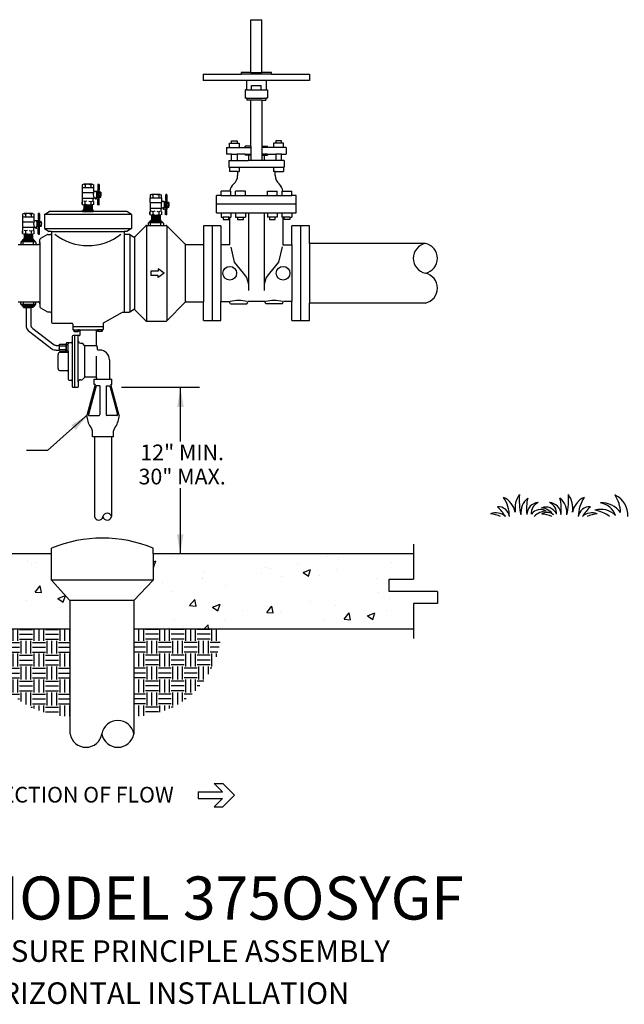
# Model space of a CAD drawing. Extents: x 1.4 to 26.5, y 1 to 19.4.
# Drawn here: x 7.6 to 14.7, y 1 to 12.6 of the extents above; entities that cross this region are included whole.
import ezdxf
from ezdxf.enums import TextEntityAlignment as Align

# ---------------------------------------------------------------- set-up
doc = ezdxf.new("R2010")
doc.units = 0
doc.header["$MEASUREMENT"] = 0
doc.layers.get('0').update_dxf_attribs({"linetype": 'CONTINUOUS'})
for name, color, linetype in [('OBJECT1', 7, 'CONTINUOUS'), ('OBJECT2', 8, 'CONTINUOUS'), ('TEXT', 7, 'CONTINUOUS')]:
    doc.layers.add(name, color=color, linetype=linetype)
doc.styles.add('ROMANS', font='romans.shx')

# ---------------------------------------------------------------- blocks, each defined once
blk = doc.blocks.new('*X2')
at = {"color": 0}
for p, q in [((233.73, 114.63), (233.73, 114.63)), ((251.77, 114.57), (251.77, 114.57)), ((253.02, 114.26), (253.02, 114.26)), ((216.93, 114.01), (216.93, 114.01)), ((217.43, 113.73), (217.43, 113.73)), ((217.84, 113.94), (217.84, 113.94)), ((231.52, 113.96), (231.81, 114.07)), ((231.52, 113.34), (231.55, 113.31)), ((231.55, 113.31), (231.81, 114.07)), ((244.48, 113.32), (244.48, 113.32)), ((245.15, 113.23), (245.15, 113.23)), ((248.28, 113.64), (248.28, 113.64)), ((248.9, 112.73), (249.77, 113.07)), ((249.52, 112.31), (249.77, 113.07)), ((252.8, 113.09), (252.8, 113.09)), ((259.12, 113.89), (259.12, 113.89)), ((237.19, 112.07), (237.19, 112.07)), ((237.26, 112.19), (237.26, 112.19)), ((237.45, 112.88), (237.45, 112.88)), ((244.12, 112.6), (244.12, 112.6)), ((246.38, 112.21), (246.38, 112.21)), ((248.9, 112.73), (249.52, 112.31)), ((250.79, 112.32), (250.79, 112.32)), ((257.47, 112.04), (257.47, 112.04)), ((217.79, 110.45), (218.4, 111.17)), ((218.54, 110.39), (218.4, 111.17)), ((232.53, 111.56), (232.53, 111.56)), ((239.89, 111.27), (239.89, 111.27)), ((217.79, 110.45), (218.54, 110.39)), ((220.43, 109.7), (221.31, 110.04)), ((220.43, 109.7), (221.05, 109.28)), ((221.05, 109.28), (221.31, 110.04)), ((233.58, 110.47), (233.58, 110.47)), ((257.62, 110.37), (257.62, 110.37)), ((258.96, 109.73), (258.96, 109.73)), ((216.77, 109.49), (216.77, 109.49)), ((220.67, 108.66), (220.67, 108.66)), ((235.73, 108.89), (236.33, 109.6)), ((235.73, 108.89), (236.47, 108.82)), ((236.47, 108.82), (236.33, 109.6)), ((238.39, 108.7), (239.27, 109.04)), ((238.39, 108.7), (239.02, 108.28)), ((239.02, 108.28), (239.27, 109.04)), ((244.69, 108.1), (245.29, 108.82)), ((245, 108.71), (245, 108.71)), ((245.44, 108.04), (245.29, 108.82)), ((249.73, 109.33), (249.73, 109.33)), ((252.65, 108.93), (252.65, 108.93)), ((241.87, 108.3), (241.87, 108.3)), ((244.69, 108.1), (245.44, 108.04)), ((246.23, 108.05), (246.23, 108.05)), ((253.66, 107.32), (254.26, 108.04)), ((254.4, 107.25), (254.26, 108.04)), ((256.36, 107.7), (257.23, 108.03)), ((256.36, 107.7), (256.98, 107.28)), ((256.98, 107.28), (257.23, 108.03)), ((258.54, 108.36), (258.54, 108.36)), ((221.67, 107.06), (221.67, 107.06)), ((233.43, 106.31), (233.43, 106.31)), ((233.97, 107.26), (233.97, 107.26)), ((235.01, 106.5), (235.01, 106.5)), ((237.41, 106.18), (237.87, 106.66)), ((237.93, 106.18), (237.87, 106.66)), ((239.74, 107.11), (239.74, 107.11)), ((241.69, 106.21), (241.69, 106.21)), ((251.25, 107.11), (251.25, 107.11)), ((253.66, 107.32), (254.4, 107.25))]:
    blk.add_line(p, q, dxfattribs=at)
blk = doc.blocks.new('SPECSHEET_FLOWARROW')
for p, q in [((0, 0), (-1.36, -1.36)), ((0, 0), (1.36, -1.36)), ((-1.36, -2.36), (-1.36, -1.36)), ((-0.39, -1.38), (-1.36, -2.36)), ((-0.39, -4.23), (-0.39, -1.38)), ((0.39, -4.23), (0.39, -1.38)), ((0.39, -1.38), (1.36, -2.36)), ((1.36, -2.36), (1.36, -1.36)), ((-0.39, -4.23), (0.39, -4.23))]:
    blk.add_line(p, q)
blk = doc.blocks.new('*X3')
at = {"color": 0}
for p, q in [((212.25, 104.81), (212.25, 106.18)), ((212.81, 104.81), (212.81, 106.18)), ((213, 106.12), (214.5, 106.12)), ((213, 105.56), (214.5, 105.56)), ((214.69, 104.81), (214.69, 106.18)), ((215.25, 104.81), (215.25, 106.18)), ((215.81, 104.81), (215.81, 106.18)), ((216, 106.12), (217.5, 106.12)), ((216, 105.56), (217.5, 105.56)), ((217.69, 104.81), (217.69, 106.18)), ((218.25, 104.81), (218.25, 106.18)), ((218.81, 104.81), (218.81, 106.18)), ((219, 106.12), (220.5, 106.12)), ((219, 105.56), (220.5, 105.56)), ((220.69, 104.81), (220.69, 106.18)), ((221.25, 104.81), (221.25, 106.18)), ((221.81, 104.81), (221.81, 106.18)), ((211.83, 104.62), (213, 104.62)), ((211.94, 104.06), (213, 104.06)), ((213, 105), (214.5, 105)), ((213.19, 103.31), (213.19, 104.81)), ((213.75, 103.31), (213.75, 104.81)), ((214.31, 103.31), (214.31, 104.81)), ((214.5, 104.62), (216, 104.62)), ((214.5, 104.06), (216, 104.06)), ((216, 105), (217.5, 105)), ((216.19, 103.31), (216.19, 104.81)), ((216.75, 103.31), (216.75, 104.81)), ((217.31, 103.31), (217.31, 104.81)), ((217.5, 104.62), (219, 104.62)), ((217.5, 104.06), (219, 104.06)), ((219, 105), (220.5, 105)), ((219.19, 103.31), (219.19, 104.81)), ((219.75, 103.31), (219.75, 104.81)), ((220.31, 103.31), (220.31, 104.81)), ((220.5, 104.62), (221.85, 104.62)), ((220.5, 104.06), (221.85, 104.06)), ((212.08, 103.5), (213, 103.5)), ((212.25, 102.93), (212.25, 103.31)), ((212.81, 101.81), (212.81, 103.31)), ((213, 103.12), (214.5, 103.12)), ((214.5, 103.5), (216, 103.5)), ((214.69, 101.81), (214.69, 103.31)), ((215.25, 101.81), (215.25, 103.31)), ((215.81, 101.81), (215.81, 103.31)), ((216, 103.12), (217.5, 103.12)), ((217.5, 103.5), (219, 103.5)), ((217.69, 101.81), (217.69, 103.31)), ((218.25, 101.81), (218.25, 103.31)), ((218.81, 101.81), (218.81, 103.31)), ((219, 103.12), (220.5, 103.12)), ((220.5, 103.5), (221.85, 103.5)), ((220.69, 101.81), (220.69, 103.31)), ((221.25, 101.81), (221.25, 103.31)), ((221.81, 101.81), (221.81, 103.31)), ((213, 102.56), (214.5, 102.56)), ((213, 102), (214.5, 102)), ((213.19, 100.92), (213.19, 101.81)), ((213.75, 100.31), (213.75, 101.81)), ((214.31, 100.31), (214.31, 101.81)), ((216, 102.56), (217.5, 102.56)), ((216, 102), (217.5, 102)), ((216.19, 100.31), (216.19, 101.81)), ((216.75, 100.31), (216.75, 101.81)), ((217.31, 100.31), (217.31, 101.81)), ((219, 102.56), (220.5, 102.56)), ((219, 102), (220.5, 102)), ((219.19, 100.31), (219.19, 101.81)), ((219.75, 100.31), (219.75, 101.81)), ((220.31, 100.31), (220.31, 101.81)), ((212.8, 101.62), (213, 101.62)), ((214.5, 101.62), (216, 101.62)), ((214.5, 101.06), (216, 101.06)), ((217.5, 101.62), (219, 101.62)), ((217.5, 101.06), (219, 101.06)), ((220.5, 101.62), (221.85, 101.62)), ((220.5, 101.06), (221.85, 101.06)), ((213.72, 100.12), (214.5, 100.12)), ((214.17, 99.56), (214.5, 99.56)), ((214.5, 100.5), (216, 100.5)), ((214.69, 99.01), (214.69, 100.31)), ((215.25, 98.81), (215.25, 100.31)), ((215.81, 98.81), (215.81, 100.31)), ((216, 100.12), (217.5, 100.12)), ((216, 99.56), (217.5, 99.56)), ((217.5, 100.5), (219, 100.5)), ((217.69, 98.81), (217.69, 100.31)), ((218.25, 98.81), (218.25, 100.31)), ((218.81, 98.81), (218.81, 100.31)), ((219, 100.12), (220.5, 100.12)), ((219, 99.56), (220.5, 99.56)), ((220.5, 100.5), (221.85, 100.5)), ((220.69, 98.81), (220.69, 100.31)), ((221.25, 98.81), (221.25, 100.31)), ((221.81, 98.81), (221.81, 100.31)), ((215.09, 98.62), (216, 98.62)), ((216, 99), (217.5, 99)), ((216.19, 97.77), (216.19, 98.81)), ((216.75, 97.42), (216.75, 98.81)), ((217.31, 97.31), (217.31, 98.81)), ((217.5, 98.62), (219, 98.62)), ((219, 99), (220.5, 99)), ((219.19, 97.31), (219.19, 98.81)), ((219.75, 97.31), (219.75, 98.81)), ((220.31, 97.31), (220.31, 98.81)), ((220.5, 98.62), (221.85, 98.62)), ((215.78, 98.06), (216, 98.06)), ((217.29, 97.12), (217.5, 97.12)), ((217.5, 98.06), (219, 98.06)), ((217.5, 97.5), (219, 97.5)), ((217.69, 96.94), (217.69, 97.31)), ((218.25, 96.7), (218.25, 97.31)), ((218.81, 96.51), (218.81, 97.31)), ((219, 97.12), (220.5, 97.12)), ((220.5, 98.06), (221.85, 98.06)), ((220.5, 97.5), (221.85, 97.5)), ((220.69, 96.11), (220.69, 97.31)), ((221.25, 96.06), (221.25, 97.31)), ((221.81, 96.04), (221.81, 97.31)), ((219, 96.56), (220.5, 96.56))]:
    blk.add_line(p, q, dxfattribs=at)

msp = doc.modelspace()

# ---------------------------------------------------------------- linework, layer by layer
at = {"layer": 'OBJECT1', "linetype": 'CONTINUOUS'}
for p, q in [((10.298, 11.987), (10.298, 12.606)), ((10.298, 12.606), (10.426, 12.606)), ((10.426, 11.987), (10.426, 12.606)), ((9.738, 11.968), (9.738, 11.891)), ((9.738, 11.968), (10.182, 11.968)), ((10.298, 11.987), (10.182, 11.987)), ((10.182, 11.987), (10.182, 11.968)), ((10.541, 11.987), (10.426, 11.987)), ((10.541, 11.968), (10.541, 11.987)), ((10.541, 11.968), (10.985, 11.968)), ((10.985, 11.968), (10.985, 11.891)), ((10.247, 11.891), (9.738, 11.891)), ((10.247, 11.891), (10.247, 11.782)), ((10.985, 11.891), (10.477, 11.891)), ((10.477, 11.891), (10.477, 11.782)), ((10.247, 11.782), (10.232, 11.782)), ((10.232, 11.782), (10.232, 11.686)), ((10.249, 11.686), (10.232, 11.686)), ((10.249, 11.686), (10.249, 11.662)), ((10.492, 11.686), (10.474, 11.686)), ((10.474, 11.686), (10.474, 11.662)), ((10.477, 11.782), (10.492, 11.782)), ((10.492, 11.782), (10.492, 11.686)), ((10.297, 11.662), (10.249, 11.662)), ((10.297, 11.122), (10.297, 11.662)), ((10.427, 11.662), (10.427, 11.122)), ((10.427, 11.662), (10.474, 11.662)), ((10.011, 11.106), (10.011, 11.029)), ((10.011, 11.106), (10.045, 11.106)), ((10.045, 11.106), (10.045, 11.158)), ((10.045, 11.158), (10.068, 11.158)), ((10.068, 11.158), (10.068, 11.183)), ((10.068, 11.183), (10.136, 11.183)), ((10.136, 11.183), (10.136, 11.158)), ((10.136, 11.158), (10.159, 11.158)), ((10.159, 11.158), (10.159, 11.106)), ((10.159, 11.106), (10.232, 11.106)), ((10.297, 11.122), (10.232, 11.122)), ((10.232, 11.106), (10.232, 11.122)), ((10.427, 11.122), (10.492, 11.122)), ((10.492, 11.106), (10.492, 11.122)), ((10.565, 11.106), (10.492, 11.106)), ((10.565, 11.158), (10.565, 11.106)), ((10.589, 11.158), (10.565, 11.158)), ((10.656, 11.183), (10.589, 11.183)), ((10.589, 11.183), (10.589, 11.158)), ((10.656, 11.158), (10.656, 11.183)), ((10.679, 11.158), (10.656, 11.158)), ((10.679, 11.106), (10.679, 11.158)), ((10.713, 11.106), (10.679, 11.106)), ((10.713, 11.106), (10.713, 11.029)), ((10.068, 11.029), (10.011, 11.029)), ((10.068, 10.952), (10.068, 11.029)), ((10.232, 11.029), (10.232, 11.014)), ((10.271, 11.014), (10.232, 11.014)), ((10.271, 11.014), (10.271, 10.952)), ((10.453, 11.014), (10.492, 11.014)), ((10.453, 11.014), (10.453, 10.952)), ((10.492, 11.029), (10.492, 11.014)), ((10.656, 11.029), (10.713, 11.029)), ((10.656, 10.952), (10.656, 11.029)), ((10.037, 10.952), (10.068, 10.952)), ((10.037, 10.952), (10.037, 10.875)), ((10.045, 10.875), (10.045, 10.824)), ((10.687, 10.952), (10.656, 10.952)), ((10.679, 10.875), (10.679, 10.824)), ((10.687, 10.952), (10.687, 10.875)), ((10.141, 10.824), (10.045, 10.824)), ((10.141, 10.824), (10.141, 10.775)), ((10.583, 10.824), (10.679, 10.824)), ((10.583, 10.775), (10.583, 10.824)), ((8.333, 10.674), (8.316, 10.668)), ((8.316, 10.667), (8.316, 10.635)), ((8.434, 10.674), (8.333, 10.674)), ((8.434, 10.674), (8.451, 10.668)), ((8.451, 10.635), (8.451, 10.668)), ((8.499, 10.67), (8.499, 10.605)), ((8.511, 10.672), (8.501, 10.672)), ((8.513, 10.67), (8.513, 10.605)), ((8.314, 10.634), (8.314, 10.577)), ((8.316, 10.577), (8.316, 10.508)), ((8.453, 10.59), (8.453, 10.634)), ((8.483, 10.59), (8.453, 10.59)), ((8.483, 10.577), (8.483, 10.59)), ((8.488, 10.577), (8.483, 10.577)), ((8.488, 10.527), (8.483, 10.527)), ((8.483, 10.501), (8.483, 10.527)), ((8.488, 10.588), (8.488, 10.577)), ((8.494, 10.588), (8.488, 10.588)), ((8.488, 10.516), (8.488, 10.527)), ((8.494, 10.588), (8.496, 10.579)), ((8.494, 10.516), (8.496, 10.525)), ((8.496, 10.567), (8.496, 10.579)), ((8.496, 10.567), (8.501, 10.567)), ((8.496, 10.537), (8.496, 10.525)), ((8.496, 10.537), (8.501, 10.537)), ((8.501, 10.603), (8.501, 10.567)), ((8.501, 10.537), (8.501, 10.501)), ((8.511, 10.603), (8.511, 10.574)), ((8.511, 10.574), (8.513, 10.58)), ((8.511, 10.53), (8.513, 10.524)), ((8.511, 10.53), (8.511, 10.501)), ((8.535, 10.58), (8.513, 10.58)), ((8.513, 10.524), (8.535, 10.524)), ((8.535, 10.58), (8.536, 10.574)), ((8.535, 10.524), (8.536, 10.53)), ((8.536, 10.53), (8.536, 10.574)), ((9.13, 10.555), (9.113, 10.548)), ((9.113, 10.548), (9.113, 10.515)), ((9.231, 10.555), (9.13, 10.555)), ((9.231, 10.555), (9.248, 10.548)), ((9.248, 10.515), (9.248, 10.548)), ((9.296, 10.551), (9.296, 10.486)), ((9.308, 10.553), (9.299, 10.553)), ((9.31, 10.551), (9.31, 10.486)), ((9.894, 10.337), (9.894, 10.542)), ((9.947, 10.542), (9.894, 10.542)), ((10.051, 10.593), (9.947, 10.593)), ((9.947, 10.542), (9.947, 10.593)), ((10.673, 10.593), (10.778, 10.593)), ((10.72, 10.593), (10.72, 10.593)), ((10.778, 10.542), (10.778, 10.593)), ((10.83, 10.542), (10.778, 10.542)), ((10.83, 10.337), (10.83, 10.542)), ((8.32, 10.472), (8.314, 10.469)), ((8.314, 10.469), (8.314, 10.438)), ((8.314, 10.438), (8.314, 10.469)), ((8.314, 10.438), (8.333, 10.431)), ((8.32, 10.472), (8.32, 10.508)), ((8.453, 10.438), (8.434, 10.431)), ((8.434, 10.431), (8.434, 10.431)), ((8.446, 10.508), (8.453, 10.508)), ((8.446, 10.472), (8.446, 10.508)), ((8.446, 10.472), (8.453, 10.469)), ((8.453, 10.514), (8.463, 10.514)), ((8.453, 10.508), (8.453, 10.514)), ((8.453, 10.438), (8.453, 10.469)), ((8.463, 10.514), (8.472, 10.501)), ((8.472, 10.501), (8.483, 10.501)), ((8.494, 10.516), (8.488, 10.516)), ((8.499, 10.434), (8.499, 10.499)), ((8.511, 10.432), (8.501, 10.432)), ((8.513, 10.434), (8.513, 10.499)), ((9.111, 10.515), (9.111, 10.458)), ((9.113, 10.458), (9.113, 10.389)), ((9.25, 10.471), (9.25, 10.515)), ((9.28, 10.471), (9.25, 10.471)), ((9.28, 10.458), (9.28, 10.471)), ((9.285, 10.458), (9.28, 10.458)), ((9.28, 10.382), (9.28, 10.408)), ((9.285, 10.408), (9.28, 10.408)), ((9.285, 10.469), (9.285, 10.458)), ((9.291, 10.469), (9.285, 10.469)), ((9.285, 10.397), (9.285, 10.408)), ((9.291, 10.469), (9.293, 10.46)), ((9.293, 10.448), (9.293, 10.46)), ((9.293, 10.448), (9.299, 10.448)), ((9.293, 10.418), (9.293, 10.405)), ((9.293, 10.418), (9.299, 10.418)), ((9.299, 10.484), (9.299, 10.448)), ((9.299, 10.418), (9.299, 10.382)), ((9.308, 10.484), (9.308, 10.455)), ((9.308, 10.455), (9.31, 10.461)), ((9.308, 10.411), (9.308, 10.382)), ((9.308, 10.411), (9.31, 10.405)), ((9.332, 10.461), (9.31, 10.461)), ((9.332, 10.461), (9.333, 10.455)), ((9.332, 10.405), (9.333, 10.411)), ((9.333, 10.411), (9.333, 10.455)), ((7.632, 10.33), (7.615, 10.324)), ((7.615, 10.324), (7.615, 10.291)), ((7.733, 10.33), (7.632, 10.33)), ((7.733, 10.33), (7.75, 10.324)), ((7.75, 10.291), (7.75, 10.324)), ((7.799, 10.327), (7.799, 10.261)), ((7.811, 10.329), (7.801, 10.329)), ((7.813, 10.326), (7.813, 10.261)), ((9.117, 10.353), (9.111, 10.35)), ((9.111, 10.319), (9.111, 10.35)), ((9.111, 10.35), (9.111, 10.319)), ((9.111, 10.319), (9.13, 10.312)), ((9.117, 10.353), (9.117, 10.389)), ((9.25, 10.319), (9.231, 10.312)), ((9.231, 10.312), (9.231, 10.312)), ((9.244, 10.389), (9.25, 10.389)), ((9.244, 10.353), (9.244, 10.389)), ((9.244, 10.353), (9.25, 10.35)), ((9.25, 10.389), (9.25, 10.395)), ((9.25, 10.395), (9.26, 10.395)), ((9.25, 10.319), (9.25, 10.35)), ((9.26, 10.395), (9.269, 10.382)), ((9.269, 10.382), (9.28, 10.382)), ((9.291, 10.397), (9.285, 10.397)), ((9.291, 10.397), (9.293, 10.405)), ((9.296, 10.315), (9.296, 10.38)), ((9.308, 10.313), (9.299, 10.313)), ((9.31, 10.405), (9.332, 10.405)), ((9.31, 10.315), (9.31, 10.38)), ((9.894, 10.337), (9.947, 10.337)), ((9.947, 10.337), (9.947, 10.286)), ((10.778, 10.337), (10.83, 10.337)), ((10.778, 10.337), (10.778, 10.286)), ((7.613, 10.29), (7.613, 10.233)), ((7.615, 10.233), (7.615, 10.164)), ((7.752, 10.246), (7.752, 10.29)), ((7.783, 10.246), (7.752, 10.246)), ((7.783, 10.234), (7.783, 10.246)), ((7.788, 10.234), (7.783, 10.234)), ((7.788, 10.183), (7.783, 10.183)), ((7.783, 10.157), (7.783, 10.183)), ((7.788, 10.244), (7.788, 10.234)), ((7.793, 10.244), (7.788, 10.244)), ((7.788, 10.172), (7.788, 10.183)), ((7.793, 10.244), (7.795, 10.236)), ((7.793, 10.172), (7.795, 10.181)), ((7.795, 10.223), (7.795, 10.236)), ((7.795, 10.223), (7.801, 10.223)), ((7.795, 10.193), (7.801, 10.193)), ((7.795, 10.193), (7.795, 10.181)), ((7.801, 10.259), (7.801, 10.223)), ((7.801, 10.193), (7.801, 10.158)), ((7.811, 10.259), (7.811, 10.23)), ((7.811, 10.23), (7.812, 10.237)), ((7.811, 10.186), (7.812, 10.18)), ((7.811, 10.186), (7.811, 10.158)), ((7.834, 10.237), (7.812, 10.237)), ((7.812, 10.18), (7.834, 10.18)), ((7.834, 10.237), (7.836, 10.23)), ((7.834, 10.18), (7.836, 10.186)), ((7.836, 10.186), (7.836, 10.23)), ((8.935, 10.058), (9.064, 10.187)), ((9.072, 10.191), (9.092, 10.191)), ((9.269, 10.191), (9.301, 10.191)), ((9.31, 10.187), (9.527, 9.97)), ((9.946, 10.186), (9.741, 10.186)), ((9.947, 10.286), (9.97, 10.286)), ((9.953, 10.286), (9.97, 10.286)), ((9.97, 10.286), (9.97, 10.26)), ((9.97, 10.26), (10.038, 10.26)), ((10.038, 10.286), (10.05, 10.286)), ((10.038, 10.286), (10.05, 10.286)), ((10.038, 10.26), (10.038, 10.286)), ((10.05, 9.961), (10.05, 10.286)), ((10.674, 10.286), (10.674, 9.961)), ((10.674, 10.286), (10.687, 10.286)), ((10.687, 10.26), (10.687, 10.286)), ((10.754, 10.26), (10.687, 10.26)), ((10.754, 10.286), (10.754, 10.26)), ((10.754, 10.286), (10.778, 10.286)), ((10.777, 9.961), (10.777, 10.186)), ((10.986, 10.186), (10.777, 10.186)), ((7.619, 10.128), (7.613, 10.126)), ((7.613, 10.094), (7.613, 10.126)), ((7.613, 10.126), (7.613, 10.094)), ((7.613, 10.094), (7.632, 10.087)), ((7.619, 10.128), (7.619, 10.164)), ((7.752, 10.094), (7.733, 10.087)), ((7.733, 10.087), (7.733, 10.087)), ((7.746, 10.164), (7.752, 10.164)), ((7.746, 10.128), (7.746, 10.164)), ((7.746, 10.128), (7.752, 10.126)), ((7.752, 10.17), (7.763, 10.17)), ((7.752, 10.164), (7.752, 10.17)), ((7.752, 10.094), (7.752, 10.126)), ((7.763, 10.17), (7.772, 10.157)), ((7.772, 10.157), (7.783, 10.157)), ((7.793, 10.172), (7.788, 10.172)), ((7.799, 10.09), (7.799, 10.156)), ((7.811, 10.088), (7.801, 10.088)), ((7.813, 10.09), (7.813, 10.156)), ((7.906, 10.083), (7.825, 10.035)), ((7.913, 10.085), (7.944, 10.085)), ((7.956, 10.12), (7.956, 10.097)), ((8.81, 10.12), (8.81, 10.091)), ((8.868, 10.085), (8.817, 10.085)), ((8.874, 10.083), (8.92, 10.056)), ((7.564, 9.966), (7.594, 9.966)), ((7.771, 9.966), (7.797, 9.966)), ((7.805, 9.97), (7.816, 9.98)), ((7.819, 9.989), (7.819, 10.025)), ((9.536, 9.966), (9.741, 9.966)), ((10.05, 9.961), (9.946, 9.961)), ((10.674, 9.961), (10.777, 9.961)), ((9.31, 9.071), (9.527, 9.288)), ((9.536, 9.292), (9.741, 9.292)), ((9.946, 9.297), (10.043, 9.297)), ((10.057, 9.271), (10.043, 9.297)), ((10.057, 9.271), (10.251, 9.271)), ((10.251, 9.271), (10.265, 9.297)), ((10.46, 9.297), (10.265, 9.297)), ((10.473, 9.271), (10.46, 9.297)), ((10.667, 9.271), (10.473, 9.271)), ((10.667, 9.271), (10.681, 9.297)), ((10.777, 9.297), (10.681, 9.297)), ((10.777, 9.072), (10.777, 9.297)), ((7.944, 9.173), (7.914, 9.173)), ((7.956, 9.161), (7.956, 9.054)), ((8.566, 9.045), (8.787, 9.173)), ((8.79, 9.173), (8.868, 9.173)), ((8.874, 9.175), (8.92, 9.202)), ((8.935, 9.2), (9.064, 9.071)), ((7.968, 9.042), (8.194, 9.042)), ((9.073, 9.067), (9.301, 9.067)), ((9.741, 9.072), (9.946, 9.072)), ((10.777, 9.072), (10.986, 9.072)), ((8.196, 8.884), (8.196, 8.825)), ((8.032, 8.51), (8.032, 8.675)), ((8.058, 8.7), (8.117, 8.7)), ((8.058, 8.485), (8.139, 8.485)), ((8.151, 8.473), (8.151, 8.384)), ((8.163, 8.372), (8.184, 8.372)), ((8.196, 8.36), (8.196, 8.301)), ((8.294, 8.377), (8.312, 8.377)), ((8.483, 8.401), (8.483, 8.386))]:
    msp.add_line(p, q, dxfattribs=at)
at = {"layer": 'OBJECT1'}
for p, q in [((10.232, 11.029), (10.136, 11.029)), ((10.136, 11.029), (10.136, 10.952)), ((10.492, 11.029), (10.589, 11.029)), ((10.589, 11.029), (10.589, 10.952)), ((10.136, 10.952), (10.271, 10.952)), ((10.589, 10.952), (10.453, 10.952)), ((8.333, 10.431), (8.333, 10.376)), ((8.434, 10.431), (8.434, 10.376)), ((7.871, 10.317), (7.928, 10.353)), ((7.871, 10.317), (7.871, 10.155)), ((8.32, 10.353), (7.928, 10.353)), ((8.32, 10.353), (8.32, 10.367)), ((8.32, 10.367), (8.327, 10.367)), ((8.327, 10.376), (8.327, 10.367)), ((8.333, 10.376), (8.327, 10.376)), ((8.439, 10.376), (8.434, 10.376)), ((8.439, 10.376), (8.439, 10.367)), ((8.446, 10.367), (8.439, 10.367)), ((8.446, 10.353), (8.446, 10.367)), ((8.839, 10.353), (8.446, 10.353)), ((8.896, 10.317), (8.839, 10.353)), ((8.896, 10.317), (8.896, 10.155)), ((9.13, 10.312), (9.13, 10.257)), ((9.231, 10.312), (9.231, 10.257)), ((9.092, 10.216), (9.092, 10.191)), ((9.104, 10.228), (9.104, 10.228)), ((9.11, 10.234), (9.117, 10.234)), ((9.117, 10.248), (9.124, 10.248)), ((9.117, 10.234), (9.117, 10.248)), ((9.124, 10.257), (9.124, 10.248)), ((9.13, 10.257), (9.124, 10.257)), ((9.236, 10.257), (9.231, 10.257)), ((9.236, 10.257), (9.236, 10.248)), ((9.244, 10.248), (9.236, 10.248)), ((9.244, 10.234), (9.244, 10.248)), ((9.244, 10.234), (9.251, 10.234)), ((9.257, 10.228), (9.257, 10.228)), ((9.269, 10.216), (9.269, 10.191)), ((9.741, 10.186), (9.741, 9.966)), ((9.946, 10.186), (9.946, 9.961)), ((10.687, 10.286), (10.674, 10.286)), ((10.986, 9.979), (10.986, 10.186)), ((7.632, 10.087), (7.632, 10.032)), ((7.733, 10.087), (7.733, 10.032)), ((7.871, 10.155), (7.928, 10.12)), ((7.956, 10.12), (7.928, 10.12)), ((8.839, 10.12), (8.81, 10.12)), ((8.896, 10.155), (8.839, 10.12)), ((7.594, 9.991), (7.594, 9.966)), ((7.606, 10.004), (7.606, 10.003)), ((7.612, 10.01), (7.619, 10.01)), ((7.619, 10.024), (7.627, 10.024)), ((7.619, 10.01), (7.619, 10.024)), ((7.632, 10.032), (7.627, 10.032)), ((7.627, 10.032), (7.627, 10.024)), ((7.738, 10.032), (7.733, 10.032)), ((7.738, 10.032), (7.738, 10.024)), ((7.746, 10.024), (7.738, 10.024)), ((7.746, 10.01), (7.746, 10.024)), ((7.746, 10.01), (7.753, 10.01)), ((7.759, 10.004), (7.759, 10.003)), ((7.771, 9.991), (7.771, 9.966)), ((12.348, 9.979), (10.986, 9.979)), ((7.564, 9.292), (7.594, 9.292)), ((7.594, 9.267), (7.594, 9.292)), ((7.606, 9.254), (7.606, 9.255)), ((7.759, 9.254), (7.759, 9.255)), ((7.771, 9.292), (7.797, 9.292)), ((7.771, 9.267), (7.771, 9.292)), ((7.805, 9.288), (7.816, 9.278)), ((7.819, 9.269), (7.819, 9.233)), ((9.741, 9.072), (9.741, 9.297)), ((9.946, 9.072), (9.946, 9.297)), ((12.348, 9.279), (10.986, 9.279)), ((10.986, 9.072), (10.986, 9.279)), ((7.612, 9.248), (7.619, 9.248)), ((7.619, 9.248), (7.619, 9.234)), ((7.619, 9.234), (7.627, 9.234)), ((7.627, 9.226), (7.627, 9.234)), ((7.627, 9.226), (7.655, 9.226)), ((7.655, 9.226), (7.655, 9.025)), ((7.711, 9.226), (7.711, 9.025)), ((7.738, 9.226), (7.711, 9.226)), ((7.746, 9.234), (7.738, 9.234)), ((7.738, 9.226), (7.738, 9.234)), ((7.746, 9.248), (7.753, 9.248)), ((7.746, 9.248), (7.746, 9.234)), ((7.825, 9.222), (7.907, 9.175)), ((8.206, 9.03), (8.206, 8.969)), ((8.56, 9.035), (8.56, 8.969)), ((7.699, 8.939), (7.959, 8.741)), ((7.736, 8.981), (7.986, 8.789)), ((8.216, 8.963), (8.212, 8.963)), ((8.216, 8.963), (8.216, 8.948)), ((8.216, 8.948), (8.221, 8.945)), ((8.221, 8.945), (8.267, 8.945)), ((8.272, 8.948), (8.267, 8.945)), ((8.272, 8.963), (8.272, 8.948)), ((8.28, 8.963), (8.272, 8.963)), ((8.286, 8.957), (8.286, 8.902)), ((8.48, 8.957), (8.48, 8.786)), ((8.486, 8.963), (8.494, 8.963)), ((8.494, 8.963), (8.494, 8.948)), ((8.494, 8.948), (8.499, 8.945)), ((8.546, 8.945), (8.499, 8.945)), ((8.551, 8.948), (8.546, 8.945)), ((8.551, 8.963), (8.551, 8.948)), ((8.551, 8.963), (8.554, 8.963)), ((8.053, 8.794), (8.044, 8.787)), ((8.053, 8.794), (8.123, 8.794)), ((8.123, 8.794), (8.123, 8.783)), ((8.129, 8.801), (8.129, 8.783)), ((8.184, 8.813), (8.141, 8.813)), ((8.28, 8.896), (8.208, 8.896)), ((8.011, 8.782), (8.044, 8.782)), ((8.011, 8.727), (8.044, 8.727)), ((8.044, 8.782), (8.044, 8.787)), ((8.044, 8.727), (8.044, 8.722)), ((8.053, 8.715), (8.044, 8.722)), ((8.053, 8.715), (8.123, 8.715)), ((8.129, 8.783), (8.123, 8.783)), ((8.123, 8.715), (8.123, 8.726)), ((8.129, 8.726), (8.123, 8.726)), ((8.129, 8.725), (8.129, 8.712)), ((8.497, 8.734), (8.497, 8.752)), ((8.521, 8.727), (8.503, 8.727)), ((8.636, 8.612), (8.636, 8.386)), ((8.151, 8.473), (8.151, 8.473)), ((8.269, 8.355), (8.269, 8.295)), ((8.344, 8.405), (8.317, 8.379)), ((8.476, 8.407), (8.348, 8.407)), ((8.455, 8.386), (8.664, 8.386)), ((8.455, 8.321), (8.455, 8.386)), ((8.664, 8.321), (8.664, 8.386)), ((8.208, 8.289), (8.263, 8.289)), ((8.466, 8.321), (8.368, 7.959)), ((8.466, 8.321), (8.455, 8.321)), ((8.751, 7.959), (8.653, 8.321)), ((8.653, 8.321), (8.664, 8.321)), ((8.428, 7.802), (8.412, 7.827)), ((8.435, 7.709), (8.435, 7.777)), ((8.684, 7.709), (8.684, 7.777)), ((8.707, 7.827), (8.691, 7.802)), ((8.46, 7.709), (8.435, 7.709)), ((8.46, 7.709), (8.46, 6.77)), ((8.659, 7.709), (8.659, 6.77)), ((8.684, 7.709), (8.659, 7.709)), ((7.955, 6.335), (4.231, 6.335)), ((7.955, 6.024), (7.955, 6.335)), ((12.207, 6.335), (9.151, 6.335)), ((9.151, 6.335), (9.151, 6.024)), ((7.955, 6.024), (8.172, 5.784)), ((8.922, 5.784), (9.151, 6.024)), ((8.172, 5.784), (8.172, 4.219)), ((8.922, 5.784), (8.922, 4.214)), ((5.879, 5.451), (8.172, 5.451)), ((8.922, 5.451), (12.207, 5.451))]:
    msp.add_line(p, q, dxfattribs=at)
at = {"layer": 'OBJECT1', "linetype": 'CONTINUOUS'}
for centre, radius, start, end in [((10.014, 10.776), 0.128, 310.0762, 359.9096), ((10.711, 10.776), 0.128, 180.0965, 229.9391), ((8.501, 10.67), 0.00203, 89.9672, 179.8648), ((8.511, 10.67), 0.00201, 359.4852, 90.1702), ((10.178, 10.58), 0.128, 130.0012, 174.108), ((10.546, 10.58), 0.128, 5.8796, 50.0031), ((8.501, 10.605), 0.00203, 180.109, 269.891), ((8.511, 10.605), 0.00201, 269.6807, 0.4928), ((9.299, 10.551), 0.00203, 89.9672, 179.8648), ((9.308, 10.551), 0.00201, 359.4852, 90.1702), ((8.501, 10.499), 0.00203, 90.109, 179.891), ((8.501, 10.434), 0.00203, 180.1352, 270.0328), ((8.511, 10.499), 0.00201, 359.5072, 90.3193), ((8.511, 10.434), 0.00201, 269.8298, 0.5148), ((9.299, 10.486), 0.00203, 180.109, 269.891), ((9.308, 10.486), 0.00201, 269.6807, 0.4928), ((7.801, 10.327), 0.00203, 89.9672, 179.8648), ((7.811, 10.327), 0.00201, 359.4852, 90.1702), ((9.299, 10.38), 0.00203, 90.109, 179.891), ((9.299, 10.315), 0.00203, 180.1352, 270.0328), ((9.308, 10.38), 0.00201, 359.5072, 90.3193), ((9.308, 10.315), 0.00201, 269.8298, 0.5148), ((7.801, 10.261), 0.00203, 180.109, 269.891), ((7.811, 10.261), 0.00201, 269.6807, 0.4928), ((9.072, 10.179), 0.0121, 90, 135), ((9.301, 10.179), 0.0121, 45, 90), ((7.801, 10.156), 0.00203, 90.109, 179.891), ((7.801, 10.09), 0.00203, 180.1352, 270.0328), ((7.811, 10.156), 0.00201, 359.5072, 90.3193), ((7.811, 10.09), 0.00201, 269.8298, 0.5148), ((7.913, 10.072), 0.0121, 90, 120.4668), ((7.944, 10.097), 0.0121, 270, 0), ((8.817, 10.091), 0.00607, 180, 270), ((8.868, 10.072), 0.0121, 60, 90), ((7.797, 9.978), 0.0121, 270, 315), ((7.807, 9.989), 0.0121, 315, 0), ((7.831, 10.025), 0.0121, 120.4668, 180), ((8.926, 10.067), 0.0121, 240, 315), ((8.926, 10.067), 0.0121, 240, 315), ((9.536, 9.978), 0.0121, 225, 270), ((9.536, 9.28), 0.0121, 90, 135), ((7.944, 9.161), 0.0121, 0, 90), ((8.79, 9.167), 0.00607, 90, 120), ((8.868, 9.186), 0.0121, 270, 300), ((8.926, 9.191), 0.0121, 45, 120), ((7.968, 9.054), 0.0121, 180, 270), ((8.573, 9.035), 0.0121, 120, 180), ((9.073, 9.079), 0.0121, 225, 270), ((9.301, 9.079), 0.0121, 270, 315), ((8.141, 8.801), 0.0121, 90, 180), ((8.184, 8.825), 0.0121, 270, 0), ((8.208, 8.884), 0.0121, 90, 180), ((8.058, 8.675), 0.0253, 90, 180), ((8.117, 8.712), 0.0121, 270, 0), ((8.058, 8.51), 0.0253, 180, 270), ((8.139, 8.473), 0.0121, 0, 90), ((8.163, 8.384), 0.0121, 180, 270), ((8.184, 8.36), 0.0121, 0, 90), ((8.312, 8.383), 0.00607, 270, 315), ((8.476, 8.401), 0.00607, 0, 90), ((8.208, 8.301), 0.0121, 180, 270)]:
    msp.add_arc(centre, radius, start, end, dxfattribs=at)
at = {"layer": 'OBJECT1'}
for centre, radius, start, end in [((9.098, 10.216), 0.00607, 91.3238, 180), ((9.097, 10.228), 0.00607, 271.3238, 0), ((9.11, 10.228), 0.00607, 90, 180), ((9.251, 10.228), 0.00607, 0, 90), ((9.263, 10.228), 0.00607, 180, 268.6762), ((9.263, 10.216), 0.00607, 0, 88.6762), ((7.6, 9.991), 0.00607, 91.3238, 180), ((7.6, 10.003), 0.00607, 271.3238, 0), ((7.612, 10.004), 0.00607, 90, 180), ((7.753, 10.004), 0.00607, 0, 90), ((7.765, 10.003), 0.00607, 180, 268.6762), ((7.765, 9.991), 0.00607, 0, 88.6762), ((12.311, 9.804), 0.179, 282.0735, 77.9265), ((12.311, 9.454), 0.179, 282.0735, 77.9265), ((7.6, 9.267), 0.00607, 180, 268.6762), ((7.6, 9.255), 0.00607, 360, 88.6762), ((7.612, 9.254), 0.00607, 180, 270), ((7.753, 9.254), 0.00607, 270, 0), ((7.765, 9.255), 0.00607, 91.3238, 180), ((7.765, 9.267), 0.00607, 271.3238, 0), ((7.797, 9.28), 0.0121, 45, 90), ((7.807, 9.269), 0.0121, 0, 45), ((7.831, 9.233), 0.0121, 180, 240), ((7.914, 9.186), 0.0121, 240, 270), ((7.761, 9.025), 0.106, 180, 233.8157), ((7.761, 9.025), 0.0506, 180, 239.3763), ((8.194, 9.03), 0.0121, 0, 90), ((8.212, 8.969), 0.00607, 180, 270), ((8.28, 8.957), 0.00607, 0, 90), ((8.486, 8.957), 0.00607, 90, 180), ((8.554, 8.969), 0.00607, 270, 0), ((8.011, 8.833), 0.0506, 239.3763, 270), ((8.28, 8.902), 0.00607, 270, 0), ((8.505, 8.791), 0.0253, 180, 228.7001), ((8.011, 8.828), 0.101, 239.3763, 270), ((8.471, 8.752), 0.0253, 360, 48.7001), ((8.503, 8.734), 0.00607, 180, 270), ((8.521, 8.612), 0.115, 0, 90), ((8.294, 8.352), 0.0253, 90, 180), ((8.348, 8.401), 0.00607, 90, 135), ((8.263, 8.295), 0.00607, 270, 0), ((8.654, 7.982), 0.288, 184.7173, 212.6511), ((8.465, 7.982), 0.288, 327.3489, 355.2827), ((8.389, 7.777), 0.046, 0, 32.6511), ((8.73, 7.777), 0.046, 147.3489, 180), ((8.51, 6.779), 0.0504, 190.2587, 349.7413), ((8.609, 6.779), 0.0504, 190.2587, 349.7413), ((8.36, 4.251), 0.19, 189.713, 350.287), ((8.734, 4.251), 0.19, 189.713, 350.287)]:
    msp.add_arc(centre, radius, start, end, dxfattribs=at)
at = {"layer": 'OBJECT2', "linetype": 'CONTINUOUS'}
for p, q in [((10.541, 11.968), (10.182, 11.968)), ((10.298, 11.987), (10.426, 11.987)), ((10.477, 11.891), (10.247, 11.891)), ((10.305, 11.782), (10.305, 11.833)), ((10.305, 11.833), (10.419, 11.833)), ((10.419, 11.782), (10.419, 11.833)), ((10.247, 11.782), (10.477, 11.782)), ((10.249, 11.686), (10.474, 11.686)), ((10.427, 11.662), (10.297, 11.662)), ((10.232, 11.106), (10.297, 11.106)), ((10.297, 11.122), (10.297, 10.952)), ((10.427, 11.122), (10.427, 10.952)), ((10.492, 11.106), (10.427, 11.106)), ((10.232, 11.029), (10.297, 11.029)), ((10.297, 11.014), (10.271, 11.014)), ((10.492, 11.029), (10.427, 11.029)), ((10.427, 11.014), (10.453, 11.014)), ((10.037, 10.875), (10.687, 10.875)), ((10.159, 10.875), (10.159, 10.824)), ((10.453, 10.952), (10.271, 10.952)), ((10.565, 10.875), (10.565, 10.824)), ((10.141, 10.824), (10.159, 10.824)), ((10.583, 10.824), (10.565, 10.824)), ((8.333, 10.674), (8.35, 10.668)), ((8.373, 10.674), (8.35, 10.668)), ((8.35, 10.668), (8.35, 10.634)), ((8.394, 10.674), (8.417, 10.668)), ((8.434, 10.674), (8.417, 10.668)), ((8.417, 10.668), (8.417, 10.634)), ((8.314, 10.634), (8.453, 10.634)), ((8.314, 10.577), (8.447, 10.577)), ((8.483, 10.577), (8.483, 10.527)), ((8.488, 10.527), (8.488, 10.577)), ((8.494, 10.571), (8.488, 10.571)), ((8.494, 10.533), (8.488, 10.533)), ((8.494, 10.571), (8.496, 10.579)), ((8.494, 10.571), (8.496, 10.552)), ((8.494, 10.533), (8.496, 10.552)), ((8.494, 10.533), (8.496, 10.525)), ((8.496, 10.567), (8.496, 10.537)), ((8.511, 10.603), (8.501, 10.603)), ((8.501, 10.537), (8.501, 10.567)), ((8.511, 10.574), (8.511, 10.53)), ((8.513, 10.567), (8.511, 10.574)), ((8.511, 10.552), (8.513, 10.567)), ((8.513, 10.537), (8.511, 10.552)), ((8.511, 10.53), (8.513, 10.537)), ((8.524, 10.567), (8.513, 10.567)), ((8.524, 10.537), (8.513, 10.537)), ((8.524, 10.567), (8.534, 10.567)), ((8.524, 10.537), (8.534, 10.537)), ((8.536, 10.574), (8.534, 10.567)), ((8.534, 10.567), (8.536, 10.552)), ((8.536, 10.552), (8.534, 10.537)), ((8.536, 10.53), (8.534, 10.537)), ((9.13, 10.555), (9.147, 10.548)), ((9.17, 10.555), (9.147, 10.548)), ((9.147, 10.548), (9.147, 10.515)), ((9.191, 10.555), (9.214, 10.548)), ((9.231, 10.555), (9.214, 10.548)), ((9.214, 10.548), (9.214, 10.515)), ((9.947, 10.542), (10.778, 10.542)), ((10.061, 10.593), (10.051, 10.593)), ((10.061, 10.542), (10.061, 10.593)), ((10.233, 10.593), (10.118, 10.593)), ((10.118, 10.542), (10.118, 10.593)), ((10.233, 10.542), (10.233, 10.593)), ((10.492, 10.593), (10.606, 10.593)), ((10.492, 10.542), (10.492, 10.593)), ((10.606, 10.542), (10.606, 10.593)), ((10.663, 10.593), (10.663, 10.542)), ((10.663, 10.593), (10.673, 10.593)), ((8.446, 10.508), (8.316, 10.508)), ((8.348, 10.47), (8.333, 10.476)), ((8.348, 10.437), (8.333, 10.431)), ((8.333, 10.431), (8.434, 10.431)), ((8.371, 10.476), (8.348, 10.47)), ((8.348, 10.47), (8.348, 10.437)), ((8.371, 10.431), (8.348, 10.437)), ((8.395, 10.476), (8.418, 10.47)), ((8.395, 10.431), (8.418, 10.437)), ((8.418, 10.47), (8.434, 10.476)), ((8.418, 10.47), (8.418, 10.437)), ((8.418, 10.437), (8.434, 10.431)), ((8.453, 10.514), (8.453, 10.514)), ((8.453, 10.514), (8.453, 10.514)), ((8.463, 10.514), (8.476, 10.514)), ((8.511, 10.501), (8.501, 10.501)), ((9.111, 10.515), (9.25, 10.515)), ((9.111, 10.458), (9.244, 10.458)), ((9.28, 10.458), (9.28, 10.408)), ((9.285, 10.408), (9.285, 10.458)), ((9.291, 10.452), (9.285, 10.452)), ((9.291, 10.414), (9.285, 10.414)), ((9.291, 10.452), (9.293, 10.46)), ((9.291, 10.452), (9.293, 10.433)), ((9.291, 10.414), (9.293, 10.433)), ((9.291, 10.414), (9.293, 10.405)), ((9.293, 10.448), (9.293, 10.418)), ((9.308, 10.484), (9.299, 10.484)), ((9.299, 10.418), (9.299, 10.448)), ((9.308, 10.455), (9.308, 10.411)), ((9.31, 10.448), (9.308, 10.455)), ((9.308, 10.433), (9.31, 10.448)), ((9.31, 10.418), (9.308, 10.433)), ((9.308, 10.411), (9.31, 10.418)), ((9.321, 10.448), (9.31, 10.448)), ((9.321, 10.418), (9.31, 10.418)), ((9.321, 10.448), (9.332, 10.448)), ((9.321, 10.418), (9.332, 10.418)), ((9.333, 10.455), (9.332, 10.448)), ((9.332, 10.448), (9.333, 10.433)), ((9.333, 10.433), (9.332, 10.418)), ((9.333, 10.411), (9.332, 10.418)), ((10.83, 10.439), (9.894, 10.439)), ((7.632, 10.33), (7.649, 10.324)), ((7.672, 10.33), (7.649, 10.324)), ((7.649, 10.324), (7.649, 10.29)), ((7.693, 10.33), (7.716, 10.324)), ((7.733, 10.33), (7.716, 10.324)), ((7.716, 10.324), (7.716, 10.29)), ((9.244, 10.389), (9.113, 10.389)), ((9.145, 10.351), (9.13, 10.357)), ((9.145, 10.318), (9.13, 10.312)), ((9.13, 10.312), (9.231, 10.312)), ((9.169, 10.357), (9.145, 10.351)), ((9.145, 10.351), (9.145, 10.318)), ((9.169, 10.312), (9.145, 10.318)), ((9.192, 10.357), (9.215, 10.351)), ((9.192, 10.312), (9.215, 10.318)), ((9.215, 10.351), (9.231, 10.357)), ((9.215, 10.351), (9.215, 10.318)), ((9.215, 10.318), (9.231, 10.312)), ((9.25, 10.395), (9.25, 10.395)), ((9.25, 10.395), (9.25, 10.395)), ((9.26, 10.395), (9.273, 10.395)), ((9.308, 10.382), (9.299, 10.382)), ((9.947, 10.337), (10.778, 10.337)), ((10.061, 10.337), (10.061, 10.286)), ((10.118, 10.337), (10.118, 10.286)), ((10.233, 10.337), (10.233, 10.286)), ((10.271, 10.337), (10.271, 9.425)), ((10.453, 10.337), (10.453, 9.425)), ((10.492, 10.337), (10.492, 10.286)), ((10.606, 10.337), (10.606, 10.286)), ((10.663, 10.337), (10.663, 10.286)), ((7.613, 10.29), (7.752, 10.29)), ((7.613, 10.233), (7.747, 10.233)), ((7.783, 10.234), (7.783, 10.183)), ((7.788, 10.183), (7.788, 10.234)), ((7.793, 10.227), (7.788, 10.227)), ((7.793, 10.189), (7.788, 10.189)), ((7.793, 10.227), (7.795, 10.236)), ((7.793, 10.227), (7.795, 10.208)), ((7.793, 10.189), (7.795, 10.208)), ((7.793, 10.189), (7.795, 10.181)), ((7.795, 10.223), (7.795, 10.193)), ((7.811, 10.259), (7.801, 10.259)), ((7.801, 10.193), (7.801, 10.223)), ((7.811, 10.23), (7.811, 10.186)), ((7.812, 10.223), (7.811, 10.23)), ((7.811, 10.208), (7.812, 10.223)), ((7.812, 10.193), (7.811, 10.208)), ((7.811, 10.186), (7.812, 10.193)), ((7.823, 10.223), (7.812, 10.223)), ((7.823, 10.193), (7.812, 10.193)), ((7.823, 10.223), (7.834, 10.223)), ((7.823, 10.193), (7.834, 10.193)), ((7.836, 10.23), (7.834, 10.223)), ((7.834, 10.223), (7.836, 10.208)), ((7.836, 10.208), (7.834, 10.193)), ((7.836, 10.186), (7.834, 10.193)), ((9.843, 10.186), (9.843, 9.072)), ((10.05, 10.286), (10.061, 10.286)), ((10.118, 10.286), (10.233, 10.286)), ((10.142, 10.286), (10.142, 10.26)), ((10.142, 10.26), (10.209, 10.26)), ((10.209, 10.26), (10.209, 10.286)), ((10.606, 10.286), (10.492, 10.286)), ((10.515, 10.286), (10.515, 10.26)), ((10.515, 10.26), (10.583, 10.26)), ((10.583, 10.26), (10.583, 10.286)), ((10.674, 10.286), (10.663, 10.286)), ((10.754, 10.286), (10.687, 10.286)), ((7.746, 10.164), (7.615, 10.164)), ((7.648, 10.126), (7.632, 10.132)), ((7.648, 10.093), (7.632, 10.087)), ((7.632, 10.087), (7.733, 10.087)), ((7.671, 10.132), (7.648, 10.126)), ((7.648, 10.126), (7.648, 10.093)), ((7.671, 10.087), (7.648, 10.093)), ((7.694, 10.132), (7.717, 10.126)), ((7.694, 10.087), (7.717, 10.093)), ((7.717, 10.126), (7.733, 10.132)), ((7.717, 10.126), (7.717, 10.093)), ((7.717, 10.093), (7.733, 10.087)), ((7.752, 10.17), (7.752, 10.17)), ((7.752, 10.17), (7.752, 10.17)), ((7.763, 10.17), (7.776, 10.17)), ((7.811, 10.158), (7.801, 10.158)), ((9.946, 9.961), (9.946, 9.297)), ((10.777, 9.961), (10.777, 9.297)), ((10.062, 9.936), (10.102, 9.757)), ((10.666, 9.937), (10.622, 9.757)), ((10.102, 9.757), (10.206, 9.629)), ((10.622, 9.757), (10.518, 9.629)), ((10.206, 9.629), (10.245, 9.578)), ((10.518, 9.629), (10.479, 9.578)), ((10.245, 9.578), (10.271, 9.501)), ((10.479, 9.578), (10.453, 9.501)), ((8.56, 9.001), (8.206, 9.001)), ((8.23, 8.289), (8.23, 8.896)), ((8.294, 8.808), (8.312, 8.808)), ((8.129, 8.725), (8.129, 8.783))]:
    msp.add_line(p, q, dxfattribs=at)
at = {"layer": 'OBJECT2'}
for p, q in [((10.045, 11.106), (10.159, 11.106)), ((10.068, 11.158), (10.136, 11.158)), ((10.679, 11.106), (10.565, 11.106)), ((10.656, 11.158), (10.589, 11.158)), ((10.068, 11.029), (10.136, 11.029)), ((10.656, 11.029), (10.589, 11.029)), ((10.068, 10.952), (10.136, 10.952)), ((10.656, 10.952), (10.589, 10.952)), ((8.333, 10.417), (8.434, 10.417)), ((8.343, 10.424), (8.423, 10.424)), ((8.343, 10.41), (8.423, 10.41)), ((8.896, 10.317), (7.871, 10.317)), ((8.32, 10.353), (8.446, 10.353)), ((8.325, 10.36), (8.441, 10.36)), ((8.327, 10.367), (8.439, 10.367)), ((8.333, 10.403), (8.434, 10.403)), ((8.333, 10.389), (8.434, 10.389)), ((8.333, 10.376), (8.434, 10.376)), ((8.343, 10.396), (8.423, 10.396)), ((8.343, 10.383), (8.423, 10.383)), ((9.13, 10.298), (9.231, 10.298)), ((9.14, 10.305), (9.22, 10.305)), ((9.072, 10.191), (9.072, 9.067)), ((9.092, 10.191), (9.269, 10.191)), ((9.263, 10.222), (9.098, 10.222)), ((9.117, 10.234), (9.244, 10.234)), ((9.118, 10.191), (9.118, 10.222)), ((9.122, 10.241), (9.238, 10.241)), ((9.124, 10.248), (9.236, 10.248)), ((9.13, 10.284), (9.231, 10.284)), ((9.13, 10.27), (9.231, 10.27)), ((9.13, 10.257), (9.231, 10.257)), ((9.14, 10.291), (9.22, 10.291)), ((9.14, 10.277), (9.22, 10.277)), ((9.14, 10.264), (9.22, 10.264)), ((9.241, 10.191), (9.241, 10.222)), ((9.31, 10.187), (9.31, 9.071)), ((9.843, 10.186), (9.843, 9.072)), ((10.038, 10.286), (9.97, 10.286)), ((10.881, 10.186), (10.881, 9.072)), ((7.632, 10.073), (7.733, 10.073)), ((7.643, 10.08), (7.723, 10.08)), ((7.643, 10.066), (7.723, 10.066)), ((7.871, 10.155), (8.896, 10.155)), ((7.956, 10.12), (8.81, 10.12)), ((7.956, 10.097), (7.956, 9.161)), ((8.81, 10.091), (8.81, 9.173)), ((8.874, 10.083), (8.874, 9.175)), ((7.594, 9.966), (7.771, 9.966)), ((7.765, 9.997), (7.6, 9.997)), ((7.619, 10.01), (7.746, 10.01)), ((7.62, 9.966), (7.62, 9.997)), ((7.624, 10.017), (7.741, 10.017)), ((7.627, 10.024), (7.738, 10.024)), ((7.632, 10.059), (7.733, 10.059)), ((7.632, 10.046), (7.733, 10.046)), ((7.632, 10.032), (7.733, 10.032)), ((7.643, 10.053), (7.723, 10.053)), ((7.643, 10.039), (7.723, 10.039)), ((7.744, 9.966), (7.744, 9.997)), ((7.819, 9.989), (7.819, 9.269)), ((8.935, 9.2), (8.935, 10.059)), ((9.527, 9.97), (9.527, 9.288)), ((9.741, 9.966), (9.741, 9.292)), ((10.986, 9.979), (10.986, 9.279)), ((9.207, 9.655), (9.123, 9.655)), ((9.123, 9.655), (9.123, 9.603)), ((9.207, 9.603), (9.123, 9.603)), ((9.207, 9.679), (9.207, 9.655)), ((9.279, 9.629), (9.207, 9.679)), ((9.279, 9.629), (9.207, 9.579)), ((9.207, 9.579), (9.207, 9.603)), ((7.594, 9.292), (7.771, 9.292)), ((7.765, 9.261), (7.6, 9.261)), ((7.62, 9.292), (7.62, 9.261)), ((7.744, 9.292), (7.744, 9.261)), ((7.619, 9.248), (7.746, 9.248)), ((7.624, 9.241), (7.741, 9.241)), ((7.627, 9.234), (7.738, 9.234)), ((7.655, 9.226), (7.711, 9.226)), ((8.216, 8.963), (8.272, 8.963)), ((8.221, 8.945), (8.226, 8.948)), ((8.226, 8.963), (8.226, 8.948)), ((8.226, 8.948), (8.237, 8.945)), ((8.262, 8.948), (8.251, 8.945)), ((8.262, 8.963), (8.262, 8.948)), ((8.267, 8.945), (8.262, 8.948)), ((8.28, 8.963), (8.485, 8.963)), ((8.551, 8.963), (8.494, 8.963)), ((8.499, 8.945), (8.504, 8.948)), ((8.504, 8.963), (8.504, 8.948)), ((8.504, 8.948), (8.516, 8.945)), ((8.54, 8.948), (8.529, 8.945)), ((8.54, 8.963), (8.54, 8.948)), ((8.546, 8.945), (8.54, 8.948)), ((8.151, 8.712), (8.151, 8.801)), ((8.196, 8.825), (8.196, 8.36)), ((8.269, 8.352), (8.269, 8.896)), ((8.344, 8.78), (8.317, 8.806)), ((8.044, 8.787), (8.05, 8.777)), ((8.044, 8.782), (8.044, 8.727)), ((8.05, 8.777), (8.044, 8.763)), ((8.05, 8.732), (8.044, 8.746)), ((8.044, 8.722), (8.05, 8.732)), ((8.05, 8.777), (8.123, 8.777)), ((8.05, 8.732), (8.123, 8.732)), ((8.117, 8.7), (8.139, 8.7)), ((8.123, 8.783), (8.123, 8.726)), ((8.151, 8.712), (8.151, 8.473)), ((8.348, 8.407), (8.348, 8.778)), ((8.476, 8.778), (8.348, 8.778)), ((8.483, 8.401), (8.483, 8.656)), ((8.48, 8.308), (8.388, 7.97)), ((8.523, 8.308), (8.48, 8.308)), ((8.523, 8.308), (8.523, 7.968)), ((8.596, 8.308), (8.596, 7.968)), ((8.596, 8.308), (8.639, 8.308)), ((8.639, 8.308), (8.731, 7.97)), ((9.695, 8.286), (8.777, 8.286)), ((9.467, 8.289), (9.467, 7.651)), ((8.384, 7.973), (7.909, 7.548)), ((8.397, 7.959), (8.514, 7.959)), ((8.722, 7.959), (8.605, 7.959)), ((8.659, 7.709), (8.46, 7.709)), ((7.909, 7.548), (7.661, 7.548)), ((9.467, 7.104), (9.467, 6.335)), ((7.955, 6.335), (7.955, 6.399)), ((9.151, 6.335), (9.151, 6.399)), ((12.207, 6.446), (12.207, 6.035)), ((9.151, 6.024), (7.955, 6.024)), ((11.923, 6.035), (12.207, 6.035)), ((11.923, 5.893), (11.923, 6.035)), ((8.922, 5.784), (8.172, 5.784)), ((12.49, 5.893), (11.923, 5.893)), ((12.49, 5.893), (12.49, 5.751)), ((12.207, 5.751), (12.207, 5.34)), ((12.49, 5.751), (12.207, 5.751))]:
    msp.add_line(p, q, dxfattribs=at)
at = {"layer": 'OBJECT2', "linetype": 'CONTINUOUS'}
for centre in [(10.049, 9.629), (10.676, 9.629)]:
    msp.add_circle(centre, 0.08, dxfattribs=at)
for centre, radius, start, end in [((8.562, 10.552), 0.116, 160.8093, 199.1815), ((9.359, 10.433), 0.116, 160.8093, 199.1815), ((7.861, 10.208), 0.116, 160.8093, 199.1815), ((10.154, 8.788), 0.52, 78.959, 101.0408), ((10.57, 8.788), 0.52, 78.9592, 101.041), ((8.312, 8.802), 0.00607, 45, 90)]:
    msp.add_arc(centre, radius, start, end, dxfattribs=at)
at = {"layer": 'OBJECT2'}
for centre, radius, start, end in [((8.383, 10.577), 0.624, 231.5238, 308.4762), ((12.385, 9.804), 0.179, 102.0735, 257.9265), ((8.163, 8.801), 0.0121, 90, 180), ((8.294, 8.833), 0.0253, 180, 270), ((8.139, 8.712), 0.0121, 270, 360), ((8.348, 8.784), 0.00607, 225, 270), ((8.397, 7.968), 0.00921, 164.8327, 270), ((8.514, 7.968), 0.00921, 270, 0), ((8.605, 7.968), 0.00921, 180, 270), ((8.722, 7.968), 0.00921, 270, 15.1673), ((12.908, 6.764), 0.428, 1.2552, 32.8158), ((13.169, 6.779), 0.238, 10.4007, 65.6651), ((13.699, 6.864), 0.298, 145.7903, 188.2252), ((14.229, 6.966), 0.779, 175.1538, 192.9308), ((13.699, 6.811), 0.23, 129.8862, 184.7741), ((14.067, 6.858), 0.532, 165.9023, 186.8959), ((13.782, 6.811), 0.23, 355.2259, 50.1138), ((13.413, 6.858), 0.532, 353.1041, 14.0977), ((13.252, 6.966), 0.779, 347.0692, 4.8462), ((13.782, 6.864), 0.298, 351.7748, 34.2097), ((14.311, 6.779), 0.238, 114.3349, 169.5993), ((14.573, 6.764), 0.428, 147.1842, 178.7448), ((14.475, 6.794), 0.251, 355.0797, 66.011), ((14.238, 6.804), 0.404, 1.8728, 33.0809), ((12.793, 6.462), 0.584, 32.1036, 46.6013), ((13.203, 6.752), 0.135, 8.7909, 93.5452), ((13.683, 6.792), 0.144, 93.3955, 179.0792), ((13.723, 6.813), 0.131, 111.8392, 186.4888), ((13.701, 6.721), 0.133, 59.7788, 144.2004), ((13.778, 6.626), 0.21, 92.9711, 135.6178), ((13.762, 6.746), 0.137, 22.5733, 110.9433), ((13.689, 6.675), 0.2, 35.4325, 83.0826), ((13.758, 6.813), 0.131, 353.5112, 68.1608), ((13.798, 6.792), 0.144, 0.9208, 86.6045), ((14.278, 6.752), 0.135, 86.4548, 171.2091), ((14.688, 6.462), 0.584, 133.3987, 147.8964), ((14.41, 6.617), 0.239, 44.0704, 106.8996), ((14.281, 6.474), 0.376, 52.5315, 80.8857), ((14.421, 6.662), 0.27, 35.0171, 93.5661), ((14.373, 6.714), 0.219, 18.3917, 81.8431), ((8.609, 6.761), 0.0504, 10.2587, 169.7413), ((13.175, 6.643), 0.172, 48.8856, 110.9654), ((13.041, 6.291), 0.518, 68.4935, 82.0277), ((13.778, 6.717), 0.104, 44.8626, 127.3233), ((13.717, 6.537), 0.263, 63.5844, 90.4687), ((14.306, 6.643), 0.172, 69.0346, 131.1144), ((14.439, 6.291), 0.518, 97.9723, 111.5065), ((8.553, 4.976), 1.543, 67.203, 112.797), ((8.734, 4.187), 0.19, 9.713, 170.287)]:
    msp.add_arc(centre, radius, start, end, dxfattribs=at)
for points in [[(9.432, 8.058), (9.508, 8.058), (9.47, 8.286)], [(8.188, 7.845), (8.239, 7.789), (8.383, 7.969)], [(9.429, 6.563), (9.505, 6.563), (9.467, 6.335)]]:
    msp.add_solid(points, dxfattribs=at)

# ---------------------------------------------------------------- block references
at = {"layer": 'OBJECT2', "yscale": 0.10125, "zscale": 0.10125}
for name, p, xscale in [('*X2', (-14.29, -5.299), 0.10125), ('*X3', (-14.29, -5.299), 0.10125), ('*X3', (31.384, -5.299), -0.10125)]:
    msp.add_blockref(name, p, dxfattribs=dict(at, xscale=xscale))
at = {"layer": 'TEXT', "xscale": 0.10125, "yscale": 0.10125, "zscale": 0.10125, "rotation": 270}
msp.add_blockref('SPECSHEET_FLOWARROW', (10.105, 3.498), dxfattribs=at)

# ---------------------------------------------------------------- texts
at = {"layer": 'TEXT', "style": 'ROMANS'}
for s, height, p in [('12" MIN.', 0.1842, (9.49, 7.525)), ('30" MAX.', 0.1842, (9.49, 7.241)), ('WILKINS MODEL 375OSYGF', 0.50625, (8.457, 2.291)), ('REDUCED PRESSURE PRINCIPLE ASSEMBLY', 0.25312, (8.457, 1.668)), ('INDOOR HORIZONTAL INSTALLATION', 0.25312, (8.457, 1.174))]:
    msp.add_text(s, height=height, dxfattribs=at).set_placement(p, align=Align.MIDDLE_CENTER)
msp.add_text('DIRECTION OF FLOW', height=0.1842, dxfattribs=at).set_placement((9.391, 3.505), align=Align.MIDDLE_RIGHT)

doc.saveas('drawing.dxf')
